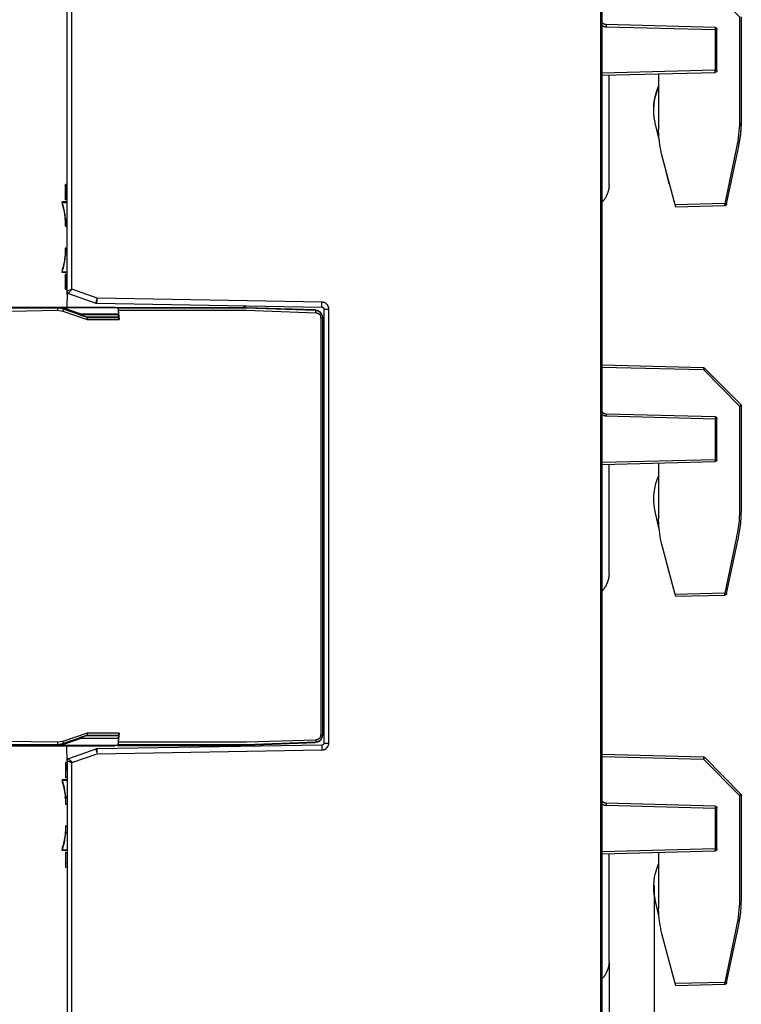
# Model space of a CAD drawing. Extents: x 29 to 273, y -295 to -3.
# Drawn here: x 104 to 178, y -203 to -101 of the extents above; entities that cross this region are included whole.
import ezdxf

# ---------------------------------------------------------------- set-up
doc = ezdxf.new("R2010")
doc.units = 0
doc.header["$MEASUREMENT"] = 0
doc.layers.add('KOTY2', color=7, linetype='CONTINUOUS')
doc.layers.add('OBRYS', color=7, linetype='CONTINUOUS')

# ---------------------------------------------------------------- blocks, each defined once
blk = doc.blocks.new('BLOCK_6')
at = {"layer": 'OBRYS', "color": 7}
for points in [[(163.16, -51.57), (163.16, -255.31)], [(108.92, -248.67), (108.92, -177.72), (111.52, -176.82), (134.61, -176.41), (134.77, -176.41), (134.77, -176.37), (134.87, -176.37), (134.87, -176.34), (134.93, -176.34), (134.93, -176.31), (134.97, -176.31), (135, -176.28), (135.03, -176.28), (135.03, -176.24), (135.06, -176.24), (135.06, -176.21), (135.09, -176.21), (135.09, -176.18), (135.13, -176.18), (135.13, -176.15), (135.16, -176.12), (135.16, -176.08), (135.19, -176.08), (135.19, -176.05), (135.22, -176.05), (135.22, -175.99), (135.25, -175.96), (135.25, -175.86), (135.29, -175.86), (135.29, -175.73), (135.29, -131.18), (135.29, -131.05), (135.25, -131.02), (135.25, -130.92), (135.22, -130.92), (135.22, -130.86), (135.19, -130.86), (135.19, -130.79), (135.16, -130.79), (135.16, -130.76), (135.13, -130.76), (135.13, -130.73), (135.09, -130.7), (135.06, -130.67), (135.03, -130.63), (135, -130.63), (135, -130.6), (134.97, -130.6), (134.97, -130.57), (134.9, -130.57), (134.9, -130.54), (134.84, -130.54), (134.84, -130.51), (134.74, -130.51), (134.71, -130.47), (134.61, -130.47), (111.52, -130.06), (108.92, -129.16), (108.92, -71.65)], [(163.35, -255.31), (163.35, -51.57)], [(108.41, -71.65), (108.41, -129.38)], [(163.74, -101.99), (163.58, -101.99), (163.58, -101.96), (163.51, -101.96), (163.51, -101.93), (163.45, -101.93), (163.45, -101.89), (163.42, -101.89), (163.42, -101.86), (163.38, -101.86), (163.38, -101.83), (163.35, -101.83), (163.35, -101.8)], [(174.93, -102.31), (163.74, -101.99)], [(177.63, -111.71), (177.63, -101.19)], [(163.35, -102.09), (163.38, -102.09), (163.38, -102.12), (163.45, -102.12), (163.45, -102.15), (163.51, -102.15), (163.51, -102.18), (163.64, -102.18), (163.64, -102.22), (163.74, -102.22)], [(163.74, -102.22), (174.93, -102.5), (174.93, -106.67), (163.35, -106.99)], [(174.93, -102.31), (175.03, -102.31), (175.03, -102.34), (175.06, -102.34), (175.06, -102.38), (175.09, -102.38), (175.09, -102.41), (175.12, -102.41), (175.12, -102.5), (174.93, -102.5)], [(174.93, -102.31), (174.93, -102.5)], [(174.93, -106.67), (175.12, -106.67), (175.12, -102.5)], [(163.35, -107.19), (174.93, -106.9)], [(169.13, -107.03), (169.13, -112.77)], [(175.12, -106.67), (175.12, -106.77), (175.09, -106.77), (175.09, -106.83), (175.06, -106.83), (175.06, -106.87), (174.96, -106.87), (174.96, -106.9), (174.93, -106.9)], [(164.06, -118.45), (164.06, -107.15)], [(169.22, -113.92), (168.77, -112.09)], [(177.31, -114.82), (177.56, -113.28), (177.63, -111.71)], [(177.56, -113.28), (177.63, -111.71)], [(177.63, -112.19), (177.63, -111.71)], [(177.56, -113.25), (177.63, -112.19)], [(177.31, -114.82), (177.53, -113.41)], [(177.31, -114.82), (177.53, -113.41)], [(177.53, -113.35), (177.56, -113.28)], [(177.53, -113.41), (177.53, -113.35)], [(177.53, -113.41), (177.53, -113.35)], [(177.56, -113.28), (177.56, -113.25)], [(176.12, -120.4), (177.31, -114.82)], [(170.18, -118.19), (169.96, -117.23)], [(170.31, -118.54), (170.28, -118.51), (170.28, -118.45), (170.25, -118.41), (170.25, -118.35), (170.22, -118.35), (170.22, -118.28), (170.18, -118.25), (170.18, -118.19)], [(108.18, -118.48), (108.22, -118.48)], [(108.18, -119.15), (108.22, -119.15)], [(108.28, -118.41), (108.25, -118.41), (108.25, -118.45), (108.22, -118.45), (108.22, -118.48)], [(108.22, -118.51), (108.22, -118.48), (108.25, -118.48), (108.25, -118.45), (108.28, -118.45)], [(108.22, -118.51), (108.22, -119.89)], [(108.22, -118.51), (108.28, -118.51)], [(108.28, -118.41), (108.41, -118.41)], [(108.28, -118.45), (108.28, -118.51)], [(108.41, -118.45), (108.28, -118.45)], [(108.41, -119.89), (108.28, -119.89), (108.28, -118.51), (108.41, -118.48)], [(164.06, -118.45), (164.06, -118.57), (164.03, -118.61), (164.03, -118.86), (163.99, -118.89), (163.99, -119.02), (163.96, -119.05), (163.96, -119.12), (163.93, -119.15), (163.93, -119.25), (163.9, -119.28), (163.9, -119.31), (163.87, -119.34), (163.87, -119.44), (163.83, -119.47), (163.83, -119.5), (163.77, -119.57), (163.77, -119.6), (163.74, -119.63), (163.74, -119.66), (163.71, -119.73), (163.67, -119.76), (163.67, -119.79), (163.64, -119.82), (163.61, -119.86), (163.61, -119.89), (163.54, -119.95), (163.54, -119.98), (163.51, -120.02), (163.48, -120.05), (163.42, -120.11), (163.42, -120.15), (163.38, -120.15), (163.35, -120.18)], [(107.93, -120.21), (107.93, -120.18), (107.96, -120.18), (107.96, -120.15)], [(107.93, -120.21), (107.93, -120.27)], [(107.96, -120.24), (107.96, -120.15)], [(107.96, -120.15), (108.41, -120.15)], [(108.28, -119.92), (108.22, -119.92), (108.22, -119.89), (108.28, -119.89)], [(108.22, -119.89), (108.22, -119.92), (108.28, -119.92)], [(108.22, -119.92), (108.25, -119.95), (108.28, -119.95)], [(108.28, -119.92), (108.28, -119.89)], [(108.28, -119.95), (108.28, -119.92)], [(108.28, -119.92), (108.41, -119.92)], [(108.41, -119.95), (108.28, -119.92)], [(108.41, -119.95), (108.28, -119.95)], [(107.93, -120.27), (107.93, -120.24), (107.96, -120.24)], [(107.93, -120.27), (107.93, -120.43)], [(107.93, -120.43), (107.93, -120.43)], [(170.83, -120.5), (170.83, -120.63), (170.86, -120.63), (170.86, -120.69)], [(170.86, -120.69), (175.93, -120.56)], [(176.12, -120.4), (175.99, -120.4), (175.99, -120.37), (175.93, -120.37)], [(175.93, -120.56), (175.93, -120.37)], [(175.93, -120.56), (175.99, -120.56), (176.05, -120.53), (176.09, -120.47), (176.12, -120.4)], [(176.02, -120.56), (175.93, -120.56)], [(175.93, -120.56), (175.93, -120.56)], [(175.96, -120.56), (175.93, -120.56)], [(176.12, -120.4), (176.12, -120.47), (176.09, -120.47), (176.09, -120.5), (176.05, -120.5), (176.05, -120.53), (176.02, -120.53), (176.02, -120.56)], [(176.02, -120.56), (176.02, -120.56)], [(108.22, -122.04), (108.22, -122.01), (108.25, -122.01), (108.25, -121.97)], [(108.22, -122.04), (108.22, -122.39)], [(108.22, -122.62), (108.22, -122.65), (108.25, -122.65), (108.25, -122.68), (108.28, -122.68)], [(108.28, -122.68), (108.41, -122.68)], [(108.28, -124.92), (108.22, -124.92), (108.22, -124.96)], [(108.22, -125.21), (108.22, -125.57)], [(108.25, -125.6), (108.22, -125.6), (108.22, -125.57)], [(108.25, -125.6), (108.41, -125.6)], [(107.93, -127.17), (107.93, -127.3)], [(107.93, -127.3), (107.93, -127.39)], [(107.96, -127.33), (107.93, -127.33), (107.93, -127.3)], [(107.96, -127.43), (107.93, -127.43), (107.93, -127.39)], [(107.96, -127.43), (107.96, -127.33)], [(107.96, -127.33), (108.41, -127.36)], [(108.41, -127.46), (107.96, -127.43)], [(108.18, -127.68), (108.22, -127.68)], [(108.18, -127.68), (108.22, -127.68)], [(108.28, -127.65), (108.25, -127.65), (108.25, -127.68), (108.22, -127.68), (108.22, -127.72)], [(108.25, -127.65), (108.22, -127.65), (108.22, -127.68)], [(108.22, -127.72), (108.22, -127.78)], [(108.28, -127.72), (108.22, -127.72)], [(108.22, -127.78), (108.22, -128.39)], [(108.28, -127.81), (108.22, -127.81), (108.22, -127.78)], [(108.28, -127.78), (108.22, -127.78)], [(108.28, -127.62), (108.25, -127.62), (108.25, -127.65)], [(108.28, -127.62), (108.41, -127.62)], [(108.28, -127.62), (108.41, -127.62)], [(108.28, -127.65), (108.28, -127.72)], [(108.41, -127.65), (108.28, -127.65)], [(108.41, -127.78), (108.28, -127.78), (108.28, -127.72), (108.41, -127.72)], [(108.28, -127.78), (108.28, -127.81)], [(108.28, -128.36), (108.28, -127.81)], [(108.28, -127.81), (108.41, -127.84)], [(108.28, -128.36), (108.22, -128.36), (108.22, -128.39), (108.28, -128.39)], [(108.22, -128.39), (108.22, -128.45), (108.28, -128.45)], [(108.22, -128.45), (108.22, -129.03)], [(108.22, -128.45), (108.22, -128.48), (108.25, -128.48), (108.25, -128.52), (108.28, -128.52)], [(108.22, -129.03), (108.22, -129), (108.25, -129), (108.25, -128.97), (108.28, -128.97)], [(108.22, -129.03), (108.22, -129.09)], [(108.22, -129.03), (108.28, -129.03)], [(108.22, -129.09), (108.22, -129.13), (108.28, -129.13)], [(108.22, -129.09), (108.28, -129.09)], [(108.22, -129.13), (108.22, -129.16), (108.28, -129.16)], [(108.22, -129.13), (108.22, -129.16), (108.28, -129.16)], [(108.41, -128.32), (108.28, -128.36)], [(108.28, -128.36), (108.28, -128.39)], [(108.41, -128.45), (108.28, -128.45), (108.28, -128.39)], [(108.28, -128.39), (108.41, -128.39)], [(108.28, -128.45), (108.28, -128.52)], [(108.28, -128.97), (108.28, -128.52)], [(108.28, -128.52), (108.41, -128.52)], [(108.28, -128.97), (108.28, -129.03)], [(108.41, -128.97), (108.28, -128.97)], [(108.41, -129.09), (108.28, -129.09), (108.28, -129.03), (108.41, -129.03)], [(108.28, -129.09), (108.28, -129.13)], [(108.28, -129.13), (108.41, -129.16)], [(108.41, -129.19), (108.28, -129.16)], [(108.41, -129.19), (108.28, -129.16)], [(108.41, -129.19), (108.28, -129.16)], [(108.92, -129.16), (108.79, -129.22), (108.6, -129.29), (108.54, -129.32), (108.44, -129.35), (108.41, -129.38)], [(108.92, -129.16), (108.82, -129.25), (108.76, -129.35), (108.57, -129.54), (108.57, -129.58)], [(108.41, -129.38), (108.41, -129.64)], [(108.41, -129.38), (108.41, -129.42), (108.44, -129.42), (108.44, -129.48), (108.47, -129.48), (108.47, -129.51), (108.5, -129.51), (108.5, -129.54), (108.54, -129.54), (108.54, -129.58), (108.57, -129.58)], [(108.44, -129.45), (108.41, -131.02)], [(108.44, -129.45), (108.41, -131.02)], [(108.41, -129.64), (108.41, -129.67), (108.44, -129.7)], [(108.44, -129.64), (108.41, -129.64)], [(108.57, -129.58), (111.39, -130.57)], [(111.52, -130.06), (111.49, -130.18), (111.45, -130.28), (111.42, -130.38), (111.42, -130.44), (111.39, -130.54), (111.39, -130.57)], [(111.52, -130.06), (111.49, -130.18), (111.49, -130.38), (111.45, -130.47), (111.45, -130.57)], [(78.35, -131.02), (107.45, -131.02)], [(107.45, -131.11), (102.02, -131.08), (82.62, -131.08), (78.35, -131.05)], [(78.35, -132.56), (83.77, -132.43), (89.19, -132.17), (94.65, -131.82), (101.03, -131.44), (107.45, -131.31), (107.99, -131.4), (110.49, -132.24), (113.76, -132.24)], [(107.45, -131.02), (113.64, -131.02)], [(107.45, -131.02), (107.45, -131.11)], [(108.09, -131.11), (107.45, -131.02)], [(107.45, -131.11), (107.45, -131.31)], [(108.06, -131.21), (107.67, -131.11), (107.45, -131.11)], [(108.06, -131.21), (108.06, -131.28), (108.02, -131.31), (107.99, -131.4)], [(108.06, -131.21), (108.09, -131.11)], [(110.52, -132.05), (108.06, -131.21)], [(109.88, -131.72), (108.09, -131.11)], [(111.39, -130.57), (111.46, -130.57)], [(111.45, -130.57), (134.58, -130.99)], [(113.64, -131.02), (126.79, -131.02)], [(113.64, -131.02), (113.64, -131.11), (113.67, -131.11), (113.67, -131.31)], [(113.64, -131.02), (113.7, -131.72)], [(126.79, -131.11), (113.64, -131.11)], [(113.67, -131.31), (113.76, -132.24)], [(113.67, -131.31), (126.79, -131.31), (133.94, -131.56), (134.1, -131.56), (134.1, -131.6), (134.16, -131.6), (134.2, -131.63), (134.23, -131.63), (134.23, -131.66), (134.26, -131.66), (134.26, -131.69), (134.29, -131.69), (134.36, -131.76), (134.36, -131.79), (134.39, -131.79), (134.39, -131.85), (134.42, -131.85), (134.42, -131.92), (134.45, -131.92), (134.45, -132.08), (134.48, -132.08), (134.48, -132.11), (134.48, -174.87), (134.45, -174.9), (134.45, -175.03), (134.42, -175.03), (134.42, -175.09), (134.39, -175.12), (134.39, -175.15), (134.36, -175.15), (134.36, -175.22), (134.32, -175.22), (134.32, -175.25), (134.29, -175.25), (134.26, -175.28), (134.23, -175.28), (134.23, -175.31), (134.2, -175.31), (134.2, -175.35), (134.13, -175.35), (134.13, -175.38), (134, -175.38), (134, -175.41), (133.94, -175.41), (126.79, -175.63), (113.67, -175.63)], [(126.5, -130.83), (126.63, -130.92), (126.79, -131.02)], [(126.79, -131.02), (133.88, -131.24), (133.88, -131.34), (133.94, -131.34)], [(133.94, -131.34), (126.79, -131.11)], [(134.58, -130.99), (134.68, -130.99), (134.68, -131.02), (134.74, -131.02), (134.74, -131.08), (134.77, -131.08), (134.77, -131.18)], [(134.77, -131.18), (134.77, -175.73)], [(109.88, -131.72), (109.69, -131.76), (109.75, -131.76), (109.75, -131.79), (109.85, -131.79), (109.85, -131.82), (109.95, -131.82), (109.95, -131.85), (110.04, -131.85), (110.04, -131.88), (110.11, -131.88), (110.14, -131.92), (110.2, -131.92), (110.24, -131.95), (110.3, -131.95), (110.33, -131.98), (110.4, -131.98)], [(113.7, -131.76), (109.69, -131.76)], [(113.7, -131.72), (109.88, -131.72)], [(110.4, -131.98), (113.73, -131.98)], [(110.56, -132.05), (110.4, -131.98)], [(110.49, -132.05), (110.52, -132.05)], [(110.52, -132.05), (110.52, -132.08), (110.49, -132.08), (110.49, -132.24)], [(110.52, -132.05), (110.56, -132.05)], [(113.73, -132.05), (110.52, -132.05)], [(110.56, -132.05), (113.73, -132.05)], [(113.7, -131.72), (113.7, -131.76)], [(113.73, -131.98), (113.73, -131.88), (113.7, -131.88), (113.7, -131.76)], [(113.7, -132.05), (113.73, -132.05)], [(113.73, -131.98), (113.73, -132.05)], [(113.76, -132.24), (113.76, -132.21), (113.73, -132.21), (113.73, -132.05)], [(133.91, -131.34), (133.94, -131.34)], [(134.68, -132.11), (134.68, -132.08), (134.68, -131.98), (134.65, -131.95), (134.65, -131.85), (134.61, -131.82), (134.61, -131.76), (134.58, -131.76), (134.58, -131.69), (134.55, -131.69), (134.55, -131.66), (134.52, -131.66), (134.52, -131.6), (134.48, -131.6), (134.48, -131.56), (134.45, -131.56), (134.45, -131.53), (134.42, -131.53), (134.42, -131.5), (134.39, -131.5), (134.39, -131.47), (134.32, -131.47), (134.32, -131.44), (134.29, -131.44), (134.26, -131.4), (134.2, -131.4), (134.2, -131.37), (134.13, -131.37), (134.1, -131.34), (133.94, -131.34)], [(134.68, -174.87), (134.68, -132.11), (134.68, -131.98), (134.65, -131.98), (134.65, -131.85), (134.61, -131.85), (134.61, -131.79), (134.58, -131.79), (134.58, -131.72), (134.55, -131.72), (134.55, -131.66), (134.52, -131.66), (134.52, -131.63), (134.48, -131.63), (134.48, -131.6), (134.45, -131.6), (134.45, -131.56), (134.42, -131.56), (134.42, -131.53), (134.39, -131.53), (134.39, -131.5), (134.36, -131.5), (134.36, -131.47), (134.29, -131.47), (134.29, -131.44), (134.23, -131.44), (134.23, -131.4), (134.16, -131.4), (134.16, -131.37), (134.04, -131.37), (134, -131.34), (133.94, -131.34)], [(134.48, -132.11), (134.68, -132.11)], [(173.74, -137.21), (163.35, -136.95)], [(163.35, -137.15), (173.74, -137.4)], [(173.87, -137.27), (173.84, -137.24), (173.81, -137.24), (173.78, -137.21), (173.74, -137.21)], [(173.74, -137.21), (173.74, -137.4)], [(173.87, -137.27), (173.87, -137.31), (173.84, -137.31), (173.84, -137.34), (173.81, -137.34), (173.78, -137.37), (173.78, -137.4), (173.74, -137.4)], [(173.84, -137.24), (173.87, -137.27)], [(177.56, -140.99), (173.87, -137.27)], [(177.56, -140.99), (177.56, -141.03), (177.53, -141.06), (177.47, -141.09), (177.47, -141.12), (177.43, -141.15)], [(177.63, -141.15), (177.43, -141.15)], [(177.63, -141.15), (177.63, -141.06), (177.56, -140.99)], [(177.56, -140.99), (177.56, -140.99)], [(177.63, -141.12), (177.63, -141.15)], [(177.63, -151.68), (177.63, -141.15)], [(163.74, -141.96), (163.67, -141.96), (163.64, -141.92), (163.54, -141.92), (163.54, -141.89), (163.48, -141.89), (163.48, -141.86), (163.45, -141.86), (163.45, -141.83), (163.42, -141.83), (163.38, -141.8), (163.38, -141.76), (163.35, -141.76)], [(163.35, -142.02), (163.38, -142.05), (163.42, -142.05), (163.45, -142.08), (163.48, -142.08), (163.51, -142.12), (163.61, -142.12), (163.61, -142.15), (163.74, -142.15)], [(163.74, -142.15), (174.93, -142.44), (174.93, -146.64), (163.35, -146.93)], [(174.93, -142.25), (163.74, -141.96)], [(163.74, -141.96), (163.74, -142.15)], [(174.93, -142.25), (175.03, -142.25), (175.03, -142.28), (175.06, -142.28), (175.06, -142.31), (175.09, -142.31), (175.09, -142.34), (175.12, -142.34), (175.12, -142.44), (174.93, -142.44)], [(174.93, -142.25), (174.93, -142.44)], [(174.93, -146.64), (175.12, -146.64), (175.12, -142.44)], [(163.35, -147.12), (174.93, -146.83)], [(164.06, -158.35), (164.06, -147.12)], [(169.13, -146.99), (169.13, -152.7)], [(175.12, -146.64), (175.12, -146.74), (175.09, -146.74), (175.09, -146.77), (175.06, -146.77), (175.06, -146.8), (175, -146.8), (175, -146.83), (174.93, -146.83)], [(174.93, -146.83), (174.93, -146.64)], [(169.19, -153.76), (168.77, -151.96)], [(177.31, -154.79), (177.56, -153.21), (177.63, -151.68)], [(177.56, -153.21), (177.63, -151.68)], [(177.31, -154.79), (177.56, -153.21)], [(176.12, -160.37), (177.31, -154.79)], [(164.06, -158.35), (164.06, -158.44), (164.03, -158.51), (164.03, -158.73), (163.99, -158.76), (163.99, -158.89), (163.96, -158.92), (163.96, -159.02), (163.93, -159.05), (163.93, -159.12), (163.9, -159.15), (163.9, -159.21), (163.87, -159.24), (163.87, -159.31), (163.83, -159.34), (163.83, -159.37), (163.8, -159.4), (163.77, -159.47), (163.77, -159.5), (163.74, -159.53), (163.74, -159.57), (163.67, -159.63), (163.67, -159.66), (163.61, -159.73), (163.61, -159.76), (163.54, -159.82), (163.54, -159.85), (163.42, -159.98), (163.42, -160.01), (163.35, -160.08)], [(170.18, -158.06), (170.09, -157.71)], [(170.25, -158.31), (170.25, -158.25), (170.22, -158.22), (170.22, -158.15), (170.18, -158.12), (170.18, -158.06)], [(170.83, -160.46), (170.83, -160.59), (170.86, -160.59), (170.86, -160.66)], [(170.86, -160.66), (175.93, -160.53)], [(176.12, -160.37), (176.09, -160.37), (176.09, -160.34), (175.93, -160.34)], [(175.93, -160.53), (175.93, -160.34)], [(175.93, -160.53), (175.99, -160.5), (176.05, -160.46), (176.09, -160.43), (176.12, -160.37)], [(176.02, -160.5), (175.99, -160.5), (175.96, -160.53), (175.93, -160.53)], [(175.93, -160.53), (175.93, -160.53)], [(175.96, -160.53), (175.93, -160.53)], [(176.12, -160.37), (176.12, -160.4), (176.09, -160.4), (176.09, -160.46), (176.05, -160.46), (176.02, -160.5)], [(176.02, -160.5), (176.02, -160.5)], [(110.49, -174.7), (107.99, -175.57), (107.45, -175.63), (102.02, -175.54), (96.57, -175.25), (91.15, -174.9), (86.89, -174.64), (82.62, -174.45), (78.35, -174.38)], [(110.49, -174.7), (110.49, -174.87), (110.52, -174.87), (110.52, -174.9)], [(113.76, -174.7), (110.49, -174.7)], [(113.76, -174.7), (113.67, -175.63)], [(113.73, -174.9), (113.73, -174.74), (113.76, -174.74), (113.76, -174.7)], [(107.45, -175.63), (107.45, -175.86)], [(107.45, -175.86), (107.83, -175.8), (108.06, -175.73)], [(107.99, -175.57), (108.06, -175.7), (108.06, -175.73)], [(108.06, -175.73), (110.52, -174.9)], [(108.09, -175.83), (108.06, -175.73)], [(108.09, -175.83), (109.88, -175.22)], [(110.4, -174.96), (110.33, -174.96), (110.33, -174.99), (110.24, -174.99), (110.24, -175.03), (110.14, -175.03), (110.14, -175.06), (110.08, -175.06), (110.04, -175.09), (109.98, -175.09), (109.98, -175.12), (109.88, -175.12), (109.88, -175.15), (109.79, -175.15), (109.79, -175.19), (109.69, -175.19), (109.69, -175.22)], [(109.69, -175.22), (113.7, -175.22)], [(109.88, -175.22), (109.69, -175.22)], [(109.88, -175.22), (113.7, -175.22)], [(110.52, -174.9), (110.56, -174.9), (110.4, -174.96)], [(113.73, -174.96), (110.4, -174.96)], [(110.49, -174.9), (110.52, -174.9)], [(110.52, -174.9), (113.73, -174.9)], [(110.56, -174.9), (113.73, -174.9)], [(113.7, -175.22), (113.64, -175.96)], [(113.67, -175.63), (113.67, -175.83), (113.64, -175.83), (113.64, -175.86), (113.64, -175.96)], [(113.67, -175.22), (113.7, -175.22), (113.7, -175.09), (113.73, -175.09), (113.73, -174.96), (113.73, -174.9)], [(113.7, -174.9), (113.73, -174.9)], [(126.79, -175.86), (133.94, -175.6)], [(133.88, -175.63), (133.88, -175.7), (126.79, -175.96)], [(133.88, -175.63), (133.94, -175.63)], [(133.94, -175.63), (133.97, -175.6), (134.13, -175.6), (134.13, -175.57), (134.23, -175.57), (134.23, -175.54), (134.29, -175.54), (134.29, -175.51), (134.32, -175.51), (134.36, -175.47), (134.39, -175.47), (134.39, -175.44), (134.42, -175.44), (134.42, -175.41), (134.45, -175.41), (134.45, -175.38), (134.48, -175.38), (134.48, -175.35), (134.52, -175.35), (134.52, -175.31), (134.55, -175.28), (134.55, -175.25), (134.58, -175.25), (134.58, -175.19), (134.61, -175.19), (134.61, -175.12), (134.65, -175.09), (134.65, -174.99), (134.68, -174.96), (134.68, -174.87)], [(133.94, -175.6), (134.07, -175.6), (134.07, -175.57), (134.16, -175.57), (134.16, -175.54), (134.23, -175.54), (134.26, -175.51), (134.29, -175.51), (134.32, -175.47), (134.36, -175.47), (134.36, -175.44), (134.39, -175.44), (134.39, -175.41), (134.42, -175.41), (134.52, -175.31), (134.52, -175.28), (134.55, -175.28), (134.55, -175.25), (134.58, -175.22), (134.58, -175.19), (134.61, -175.15), (134.61, -175.09), (134.65, -175.09), (134.65, -174.96), (134.68, -174.96), (134.68, -174.87)], [(133.94, -175.41), (133.94, -175.6)], [(133.94, -175.6), (133.94, -175.63)], [(134.48, -174.87), (134.68, -174.87)], [(134.77, -175.73), (134.77, -175.83), (134.74, -175.83), (134.74, -175.86), (134.71, -175.86), (134.71, -175.89), (134.65, -175.89), (134.65, -175.92), (134.58, -175.92)], [(134.65, -174.87), (134.68, -174.87)], [(78.35, -175.89), (83.77, -175.89), (89.19, -175.86), (107.45, -175.86)], [(78.35, -175.96), (107.45, -175.96)], [(107.45, -175.96), (108.09, -175.83)], [(107.45, -175.86), (107.45, -175.96)], [(108.41, -175.96), (107.45, -175.96)], [(113.64, -175.96), (107.45, -175.96)], [(108.38, -175.96), (108.41, -175.96)], [(108.44, -177.75), (108.41, -175.96)], [(108.41, -177.75), (108.44, -177.75), (108.41, -175.96)], [(126.75, -175.96), (126.79, -175.96), (113.51, -175.96), (112.61, -175.96), (108.41, -175.96)], [(113.64, -175.96), (108.41, -175.96)], [(111.39, -176.34), (108.57, -177.33)], [(111.46, -176.31), (111.42, -176.31), (111.42, -176.34), (111.39, -176.34)], [(111.39, -176.34), (111.42, -176.44), (111.42, -176.5), (111.46, -176.6), (111.49, -176.69), (111.52, -176.82)], [(134.58, -175.92), (111.46, -176.31)], [(111.46, -176.31), (111.46, -176.44), (111.49, -176.5), (111.49, -176.69), (111.52, -176.82)], [(113.64, -175.86), (126.79, -175.86)], [(113.64, -175.96), (126.79, -175.96)], [(126.82, -175.96), (126.66, -176.05)], [(126.75, -175.96), (126.79, -175.96)], [(108.25, -177.72), (108.28, -177.72)], [(108.28, -177.72), (108.25, -177.72), (108.25, -177.78)], [(108.28, -177.72), (108.25, -177.72), (108.25, -177.78)], [(108.28, -177.72), (108.44, -177.72)], [(108.28, -177.72), (108.44, -177.72)], [(108.28, -177.75), (108.28, -177.78)], [(108.57, -177.33), (108.54, -177.33), (108.5, -177.37), (108.47, -177.37), (108.47, -177.43), (108.44, -177.43), (108.44, -177.53)], [(108.44, -177.53), (108.47, -177.53), (108.54, -177.56), (108.63, -177.59), (108.82, -177.69), (108.92, -177.72)], [(108.44, -177.53), (108.44, -248.67)], [(108.57, -177.33), (108.86, -177.62), (108.92, -177.72)], [(173.74, -177.17), (163.35, -176.89)], [(163.35, -177.08), (173.74, -177.37)], [(173.87, -177.21), (173.84, -177.21), (173.81, -177.17), (173.74, -177.17)], [(173.74, -177.17), (173.74, -177.37)], [(173.87, -177.21), (173.87, -177.24), (173.84, -177.27), (173.81, -177.27), (173.81, -177.3), (173.78, -177.3), (173.74, -177.37)], [(173.74, -177.37), (173.74, -177.37), (177.43, -181.09), (177.43, -191.61)], [(173.84, -177.21), (173.87, -177.21), (173.87, -177.24)], [(177.56, -180.96), (173.87, -177.21)], [(108.22, -177.82), (108.25, -177.82)], [(108.28, -177.91), (108.28, -177.88), (108.28, -178.49)], [(107.93, -179.52), (107.93, -179.48), (107.96, -179.48), (107.96, -179.45), (107.99, -179.45)], [(107.93, -179.52), (107.93, -179.58)], [(107.93, -179.58), (107.96, -179.58), (107.96, -179.55), (107.99, -179.55)], [(107.93, -179.58), (107.93, -179.74)], [(107.93, -179.74), (107.93, -179.74)], [(107.99, -179.55), (107.99, -179.45)], [(107.99, -179.45), (108.44, -179.45)], [(108.22, -179.2), (108.25, -179.2)], [(108.25, -179.2), (108.25, -179.23)], [(108.25, -179.2), (108.25, -179.26), (108.28, -179.26)], [(108.25, -179.23), (108.25, -179.26), (108.28, -179.26)], [(108.25, -179.26), (108.28, -179.26)], [(108.44, -179.26), (108.28, -179.26)], [(108.44, -179.26), (108.28, -179.26)], [(108.22, -181.34), (108.22, -181.31), (108.25, -181.31), (108.25, -181.28), (108.28, -181.28)], [(108.22, -181.34), (108.22, -181.38), (108.25, -181.47), (108.25, -181.7)], [(163.74, -181.89), (163.61, -181.89), (163.61, -181.86), (163.51, -181.86), (163.51, -181.83), (163.48, -181.83), (163.48, -181.79), (163.42, -181.79), (163.42, -181.76), (163.38, -181.76), (163.38, -181.73), (163.35, -181.73), (163.35, -181.7)], [(177.56, -180.96), (177.47, -181.06), (177.47, -181.09), (177.43, -181.09)], [(177.63, -181.09), (177.43, -181.09)], [(177.63, -181.09), (177.63, -181.02), (177.56, -180.96)], [(177.56, -180.96), (177.56, -180.96)], [(177.63, -181.06), (177.63, -181.09)], [(177.63, -191.61), (177.63, -181.09)], [(108.25, -181.92), (108.25, -181.99), (108.28, -181.99)], [(108.28, -181.99), (108.44, -181.99)], [(163.35, -181.95), (163.35, -181.99), (163.42, -181.99), (163.42, -182.02), (163.45, -182.02), (163.48, -182.05), (163.54, -182.05), (163.54, -182.08), (163.74, -182.08)], [(163.74, -182.08), (174.93, -182.4), (174.93, -186.57), (163.35, -186.89)], [(174.93, -182.18), (163.74, -181.89)], [(163.74, -181.89), (163.74, -182.08)], [(174.93, -182.18), (175, -182.18), (175, -182.21), (175.06, -182.21), (175.06, -182.24), (175.09, -182.24), (175.09, -182.31), (175.12, -182.31), (175.12, -182.4), (174.93, -182.4)], [(174.93, -186.57), (175.12, -186.57), (175.12, -182.4)], [(108.25, -184.52), (108.25, -184.78), (108.22, -184.87)], [(108.28, -184.9), (108.25, -184.9), (108.25, -184.87), (108.22, -184.87)], [(108.28, -184.2), (108.28, -184.23), (108.25, -184.23), (108.25, -184.26)], [(108.28, -184.9), (108.44, -184.9)], [(107.93, -186.44), (107.93, -186.6)], [(107.93, -186.6), (107.93, -186.67)], [(107.99, -186.64), (107.93, -186.64), (107.93, -186.6)], [(107.99, -186.73), (107.96, -186.73), (107.96, -186.7), (107.93, -186.7), (107.93, -186.67)], [(107.99, -186.73), (107.99, -186.64)], [(107.99, -186.64), (108.44, -186.67)], [(108.44, -186.77), (107.99, -186.73)], [(163.35, -187.09), (174.93, -186.77)], [(175.12, -186.57), (175.12, -186.67), (175.09, -186.67), (175.09, -186.7), (175.06, -186.73), (175.03, -186.73), (175.03, -186.77), (174.93, -186.77)], [(174.93, -186.77), (174.93, -186.57)], [(108.22, -187.73), (108.25, -187.73)], [(108.28, -186.93), (108.28, -186.96), (108.25, -186.96), (108.25, -186.99)], [(108.25, -186.99), (108.25, -187.28), (108.25, -188.08)], [(108.44, -188.11), (108.28, -188.08), (108.28, -186.93)], [(108.28, -186.93), (108.44, -186.93)], [(164.06, -198.12), (164.06, -187.05)], [(169.13, -186.93), (169.13, -192.67)], [(108.22, -188.43), (108.25, -188.43), (108.25, -188.46), (108.28, -188.46)], [(108.25, -187.98), (108.25, -187.92)], [(108.25, -188.08), (108.25, -188.34)], [(108.28, -188.46), (108.28, -188.08)], [(108.44, -188.46), (108.28, -188.46)], [(177.31, -194.72), (177.56, -193.18), (177.63, -191.61)], [(177.56, -193.18), (177.63, -191.61)], [(177.31, -194.72), (177.53, -193.31)], [(177.53, -193.21), (177.56, -193.18)], [(177.53, -193.31), (177.53, -193.21)], [(176.12, -200.3), (177.31, -194.72)], [(164.06, -198.12), (164.06, -198.25), (164.03, -198.28), (164.03, -198.54), (163.99, -198.57), (163.99, -198.7), (163.96, -198.73), (163.96, -198.79), (163.93, -198.83), (163.93, -198.92), (163.9, -198.95), (163.9, -198.99), (163.87, -199.02), (163.87, -199.11), (163.83, -199.15), (163.83, -199.18), (163.8, -199.21), (163.77, -199.24), (163.77, -199.27), (163.74, -199.31), (163.74, -199.34), (163.71, -199.4), (163.67, -199.43), (163.67, -199.47), (163.64, -199.5), (163.61, -199.53), (163.61, -199.56), (163.54, -199.63), (163.54, -199.66), (163.51, -199.69), (163.48, -199.72), (163.42, -199.79), (163.42, -199.82), (163.38, -199.82), (163.35, -199.85)], [(170.83, -200.4), (170.83, -200.53), (170.86, -200.53), (170.86, -200.59)], [(170.86, -200.59), (175.93, -200.46)], [(176.12, -200.3), (176.02, -200.3), (176.02, -200.27), (175.93, -200.27)], [(175.93, -200.46), (175.93, -200.27)], [(175.93, -200.46), (175.99, -200.46), (176.05, -200.43), (176.09, -200.37), (176.12, -200.3)], [(176.02, -200.43), (176.02, -200.46), (175.93, -200.46)], [(175.93, -200.46), (175.93, -200.46)], [(175.96, -200.46), (175.93, -200.46)], [(176.12, -200.3), (176.12, -200.33), (176.09, -200.37), (176.09, -200.4), (176.05, -200.4), (176.05, -200.43), (176.02, -200.43)], [(176.02, -200.43), (176.02, -200.43)]]:
    blk.add_lwpolyline(points, dxfattribs=at)
for points, knots in [([(173.74, -97.47), (173.74, -97.47), (173.74, -97.47), (173.74, -97.47), (173.74, -97.47), (177.43, -101.19), (177.43, -101.19), (177.43, -101.19), (177.43, -111.71), (177.43, -111.71), (177.43, -111.71), (177.43, -111.97), (177.43, -111.97), (177.44, -112.75), (177.31, -113.8), (177.14, -114.56), (177.14, -114.56), (177.11, -114.79), (177.11, -114.79), (177.11, -114.79), (175.93, -120.37), (175.93, -120.37), (175.93, -120.37), (170.83, -120.5), (170.83, -120.5), (170.83, -120.5), (169.45, -115.27), (169.45, -115.27), (169.45, -115.27), (169.41, -115.11), (169.41, -115.11), (169.23, -114.33), (169.18, -113.71), (169.13, -112.93), (169.13, -112.93), (169.13, -112.77), (169.13, -112.77)], [0, 0, 0, 0, 1, 1, 1, 2, 2, 2, 3, 3, 3, 4, 4, 4, 5, 5, 5, 6, 6, 6, 7, 7, 7, 8, 8, 8, 9, 9, 9, 10, 10, 10, 11, 11, 11, 12, 12, 12, 12]), ([(163.74, -101.99), (163.74, -101.99), (163.74, -102.02), (163.74, -102.02), (163.74, -102.08), (163.74, -102.13), (163.74, -102.18), (163.74, -102.18), (163.74, -102.22), (163.74, -102.22)], [0, 0, 0, 0, 1, 1, 1, 2, 2, 2, 3, 3, 3, 3]), ([(174.93, -106.9), (174.93, -106.9), (174.93, -106.87), (174.93, -106.87), (174.93, -106.81), (174.93, -106.76), (174.93, -106.71), (174.93, -106.71), (174.93, -106.67), (174.93, -106.67)], [0, 0, 0, 0, 1, 1, 1, 2, 2, 2, 3, 3, 3, 3]), ([(168.77, -112.09), (168.77, -112.09), (168.77, -112), (168.77, -112), (168.51, -110.85), (168.65, -109.62), (169.09, -108.53), (169.09, -108.53), (169.13, -108.44), (169.13, -108.44)], [0, 0, 0, 0, 1, 1, 1, 2, 2, 2, 3, 3, 3, 3]), ([(168.64, -110.91), (168.64, -110.91), (168.64, -110.81), (168.64, -110.81), (168.61, -110), (168.78, -109.15), (169.09, -108.41), (169.09, -108.41), (169.13, -108.31), (169.13, -108.31)], [0, 0, 0, 0, 1, 1, 1, 2, 2, 2, 3, 3, 3, 3]), ([(107.93, -120.43), (107.93, -120.43), (107.96, -120.53), (107.96, -120.53), (107.96, -120.53), (107.99, -120.66), (107.99, -120.66), (107.99, -120.66), (108.02, -120.76), (108.02, -120.76), (108.02, -120.76), (108.02, -120.85), (108.02, -120.85), (108.02, -120.85), (108.06, -120.95), (108.06, -120.95), (108.06, -120.95), (108.09, -121.08), (108.09, -121.08), (108.09, -121.08), (108.12, -121.17), (108.12, -121.17), (108.12, -121.17), (108.12, -121.27), (108.12, -121.27), (108.15, -121.45), (108.2, -121.64), (108.18, -121.81), (108.18, -121.81), (108.22, -121.91), (108.22, -121.91), (108.22, -121.91), (108.22, -122.04), (108.22, -122.04)], [0, 0, 0, 0, 1, 1, 1, 2, 2, 2, 3, 3, 3, 4, 4, 4, 5, 5, 5, 6, 6, 6, 7, 7, 7, 8, 8, 8, 9, 9, 9, 10, 10, 10, 11, 11, 11, 11]), ([(108.25, -121.97), (108.25, -121.97), (108.25, -121.88), (108.25, -121.88), (108.24, -121.5), (108.12, -120.86), (107.99, -120.5), (107.99, -120.5), (107.96, -120.4), (107.96, -120.4), (107.96, -120.4), (107.96, -120.24), (107.96, -120.24), (107.96, -120.24), (108.41, -120.24), (108.41, -120.24)], [0, 0, 0, 0, 1, 1, 1, 2, 2, 2, 3, 3, 3, 4, 4, 4, 5, 5, 5, 5]), ([(108.28, -122.68), (108.28, -122.68), (108.28, -122.65), (108.28, -122.65), (108.28, -122.57), (108.28, -122.5), (108.28, -122.42), (108.28, -122.42), (108.28, -122.39), (108.28, -122.39), (108.28, -122.39), (108.28, -122.13), (108.28, -122.13), (108.28, -122.13), (108.25, -122.04), (108.25, -122.04), (108.25, -122.04), (108.25, -121.97), (108.25, -121.97), (108.25, -121.97), (108.41, -121.97), (108.41, -121.97)], [0, 0, 0, 0, 1, 1, 1, 2, 2, 2, 3, 3, 3, 4, 4, 4, 5, 5, 5, 6, 6, 6, 7, 7, 7, 7]), ([(108.22, -122.39), (108.22, -122.39), (108.22, -122.42), (108.22, -122.42), (108.22, -122.48), (108.22, -122.53), (108.22, -122.58), (108.22, -122.58), (108.22, -122.62), (108.22, -122.62)], [0, 0, 0, 0, 1, 1, 1, 2, 2, 2, 3, 3, 3, 3]), ([(108.22, -124.96), (108.22, -124.96), (108.22, -124.99), (108.22, -124.99), (108.22, -125.05), (108.22, -125.12), (108.22, -125.18), (108.22, -125.18), (108.22, -125.21), (108.22, -125.21)], [0, 0, 0, 0, 1, 1, 1, 2, 2, 2, 3, 3, 3, 3]), ([(108.25, -125.6), (108.25, -125.6), (108.25, -125.5), (108.25, -125.5), (108.25, -125.5), (108.28, -125.37), (108.28, -125.37), (108.28, -125.37), (108.28, -125.18), (108.28, -125.18), (108.28, -125.18), (108.28, -125.15), (108.28, -125.15), (108.28, -125.09), (108.28, -125.02), (108.28, -124.96), (108.28, -124.96), (108.28, -124.92), (108.28, -124.92), (108.28, -124.92), (108.41, -124.89), (108.41, -124.89)], [0, 0, 0, 0, 1, 1, 1, 2, 2, 2, 3, 3, 3, 4, 4, 4, 5, 5, 5, 6, 6, 6, 7, 7, 7, 7]), ([(108.22, -125.57), (108.22, -125.57), (108.22, -125.66), (108.22, -125.66), (108.16, -126.16), (108.1, -126.55), (107.96, -127.04), (107.96, -127.04), (107.93, -127.14), (107.93, -127.14), (107.93, -127.14), (107.93, -127.17), (107.93, -127.17)], [0, 0, 0, 0, 1, 1, 1, 2, 2, 2, 3, 3, 3, 4, 4, 4, 4]), ([(107.96, -127.33), (107.96, -127.33), (107.96, -127.2), (107.96, -127.2), (107.96, -127.2), (107.99, -127.11), (107.99, -127.11), (108.12, -126.71), (108.24, -126.14), (108.25, -125.73), (108.25, -125.73), (108.25, -125.6), (108.25, -125.6)], [0, 0, 0, 0, 1, 1, 1, 2, 2, 2, 3, 3, 3, 4, 4, 4, 4]), ([(134.58, -130.99), (134.58, -130.99), (134.58, -130.92), (134.58, -130.92), (134.58, -130.87), (134.58, -130.82), (134.58, -130.76), (134.58, -130.76), (134.58, -130.7), (134.58, -130.7), (134.58, -130.64), (134.58, -130.59), (134.58, -130.54), (134.58, -130.54), (134.61, -130.51), (134.61, -130.51), (134.61, -130.51), (134.61, -130.47), (134.61, -130.47)], [0, 0, 0, 0, 1, 1, 1, 2, 2, 2, 3, 3, 3, 4, 4, 4, 5, 5, 5, 6, 6, 6, 6]), ([(134.77, -131.18), (134.77, -131.18), (134.81, -131.18), (134.81, -131.18), (134.95, -131.18), (135.1, -131.18), (135.25, -131.18), (135.25, -131.18), (135.29, -131.18), (135.29, -131.18)], [0, 0, 0, 0, 1, 1, 1, 2, 2, 2, 3, 3, 3, 3]), ([(133.94, -131.56), (133.94, -131.56), (133.94, -131.53), (133.94, -131.53), (133.94, -131.48), (133.94, -131.42), (133.94, -131.37), (133.94, -131.37), (133.94, -131.34), (133.94, -131.34)], [0, 0, 0, 0, 1, 1, 1, 2, 2, 2, 3, 3, 3, 3]), ([(173.74, -137.4), (173.74, -137.4), (173.74, -137.4), (173.74, -137.4), (173.74, -137.4), (177.43, -141.15), (177.43, -141.15), (177.43, -141.15), (177.43, -151.68), (177.43, -151.68), (177.43, -151.68), (177.43, -151.9), (177.43, -151.9), (177.44, -152.68), (177.32, -153.74), (177.14, -154.5), (177.14, -154.5), (177.11, -154.75), (177.11, -154.75), (177.11, -154.75), (175.93, -160.34), (175.93, -160.34), (175.93, -160.34), (170.83, -160.46), (170.83, -160.46), (170.83, -160.46), (169.45, -155.2), (169.45, -155.2), (169.45, -155.2), (169.41, -155.04), (169.41, -155.04), (169.22, -154.27), (169.18, -153.64), (169.13, -152.86), (169.13, -152.86), (169.13, -152.7), (169.13, -152.7)], [0, 0, 0, 0, 1, 1, 1, 2, 2, 2, 3, 3, 3, 4, 4, 4, 5, 5, 5, 6, 6, 6, 7, 7, 7, 8, 8, 8, 9, 9, 9, 10, 10, 10, 11, 11, 11, 12, 12, 12, 12]), ([(168.77, -151.96), (168.77, -151.96), (168.77, -151.87), (168.77, -151.87), (168.77, -151.87), (168.74, -151.8), (168.74, -151.8), (168.64, -151.19), (168.64, -150.83), (168.64, -150.2), (168.64, -150.2), (168.68, -150.13), (168.68, -150.13), (168.68, -150.13), (168.68, -150.04), (168.68, -150.04), (168.73, -149.51), (168.86, -149), (169.06, -148.5), (169.06, -148.5), (169.09, -148.4), (169.09, -148.4), (169.09, -148.4), (169.13, -148.34), (169.13, -148.34)], [0, 0, 0, 0, 1, 1, 1, 2, 2, 2, 3, 3, 3, 4, 4, 4, 5, 5, 5, 6, 6, 6, 7, 7, 7, 8, 8, 8, 8]), ([(134.77, -175.73), (134.77, -175.73), (134.81, -175.73), (134.81, -175.73), (134.95, -175.73), (135.1, -175.73), (135.25, -175.73), (135.25, -175.73), (135.29, -175.73), (135.29, -175.73)], [0, 0, 0, 0, 1, 1, 1, 2, 2, 2, 3, 3, 3, 3]), ([(134.58, -175.92), (134.58, -175.92), (134.58, -175.96), (134.58, -175.96), (134.58, -176.08), (134.58, -176.21), (134.58, -176.34), (134.58, -176.34), (134.58, -176.37), (134.58, -176.37), (134.58, -176.37), (134.61, -176.37), (134.61, -176.37), (134.61, -176.37), (134.61, -176.41), (134.61, -176.41)], [0, 0, 0, 0, 1, 1, 1, 2, 2, 2, 3, 3, 3, 4, 4, 4, 5, 5, 5, 5]), ([(108.25, -177.78), (108.25, -177.78), (108.25, -177.82), (108.25, -177.82), (108.25, -178.25), (108.25, -178.69), (108.25, -179.13), (108.25, -179.13), (108.25, -179.2), (108.25, -179.2)], [0, 0, 0, 0, 1, 1, 1, 2, 2, 2, 3, 3, 3, 3]), ([(108.28, -179.26), (108.28, -179.26), (108.28, -179.2), (108.28, -179.2), (108.28, -178.71), (108.28, -178.23), (108.28, -177.75), (108.28, -177.75), (108.28, -177.72), (108.28, -177.72)], [0, 0, 0, 0, 1, 1, 1, 2, 2, 2, 3, 3, 3, 3]), ([(107.93, -179.74), (107.93, -179.74), (107.96, -179.84), (107.96, -179.84), (108.09, -180.22), (108.21, -180.82), (108.22, -181.22), (108.22, -181.22), (108.22, -181.34), (108.22, -181.34)], [0, 0, 0, 0, 1, 1, 1, 2, 2, 2, 3, 3, 3, 3]), ([(108.28, -181.28), (108.28, -181.28), (108.28, -181.18), (108.28, -181.18), (108.22, -180.68), (108.16, -180.29), (108.02, -179.8), (108.02, -179.8), (107.99, -179.68), (107.99, -179.68), (107.99, -179.68), (107.99, -179.55), (107.99, -179.55), (107.99, -179.55), (108.44, -179.52), (108.44, -179.52)], [0, 0, 0, 0, 1, 1, 1, 2, 2, 2, 3, 3, 3, 4, 4, 4, 5, 5, 5, 5]), ([(108.25, -181.7), (108.25, -181.7), (108.25, -181.73), (108.25, -181.73), (108.25, -181.78), (108.25, -181.84), (108.25, -181.89), (108.25, -181.89), (108.25, -181.92), (108.25, -181.92)], [0, 0, 0, 0, 1, 1, 1, 2, 2, 2, 3, 3, 3, 3]), ([(108.28, -181.99), (108.28, -181.99), (108.28, -181.95), (108.28, -181.95), (108.28, -181.88), (108.28, -181.8), (108.28, -181.73), (108.28, -181.73), (108.28, -181.7), (108.28, -181.7), (108.28, -181.7), (108.28, -181.28), (108.28, -181.28), (108.28, -181.28), (108.44, -181.28), (108.44, -181.28)], [0, 0, 0, 0, 1, 1, 1, 2, 2, 2, 3, 3, 3, 4, 4, 4, 5, 5, 5, 5]), ([(174.93, -182.18), (174.93, -182.18), (174.93, -182.21), (174.93, -182.21), (174.93, -182.26), (174.93, -182.32), (174.93, -182.37), (174.93, -182.37), (174.93, -182.4), (174.93, -182.4)], [0, 0, 0, 0, 1, 1, 1, 2, 2, 2, 3, 3, 3, 3]), ([(108.22, -184.87), (108.22, -184.87), (108.22, -184.97), (108.22, -184.97), (108.21, -185.34), (108.08, -185.99), (107.96, -186.35), (107.96, -186.35), (107.93, -186.44), (107.93, -186.44)], [0, 0, 0, 0, 1, 1, 1, 2, 2, 2, 3, 3, 3, 3]), ([(108.25, -184.26), (108.25, -184.26), (108.25, -184.3), (108.25, -184.3), (108.25, -184.36), (108.25, -184.42), (108.25, -184.49), (108.25, -184.49), (108.25, -184.52), (108.25, -184.52)], [0, 0, 0, 0, 1, 1, 1, 2, 2, 2, 3, 3, 3, 3]), ([(108.28, -184.9), (108.28, -184.9), (108.28, -184.49), (108.28, -184.49), (108.28, -184.49), (108.28, -184.46), (108.28, -184.46), (108.28, -184.38), (108.28, -184.31), (108.28, -184.23), (108.28, -184.23), (108.28, -184.2), (108.28, -184.2), (108.28, -184.2), (108.44, -184.2), (108.44, -184.2)], [0, 0, 0, 0, 1, 1, 1, 2, 2, 2, 3, 3, 3, 4, 4, 4, 5, 5, 5, 5]), ([(107.99, -186.64), (107.99, -186.64), (107.99, -186.51), (107.99, -186.51), (107.99, -186.51), (108.02, -186.41), (108.02, -186.41), (108.16, -185.89), (108.22, -185.54), (108.28, -185), (108.28, -185), (108.28, -184.9), (108.28, -184.9)], [0, 0, 0, 0, 1, 1, 1, 2, 2, 2, 3, 3, 3, 4, 4, 4, 4]), ([(169.16, -193.44), (169.16, -193.44), (168.77, -191.77), (168.77, -191.77), (168.77, -191.77), (168.77, -191.67), (168.77, -191.67), (168.51, -190.52), (168.65, -189.3), (169.09, -188.21), (169.09, -188.21), (169.13, -188.11), (169.13, -188.11)], [0, 0, 0, 0, 1, 1, 1, 2, 2, 2, 3, 3, 3, 4, 4, 4, 4]), ([(177.43, -191.61), (177.43, -191.61), (177.43, -191.87), (177.43, -191.87), (177.44, -192.66), (177.31, -193.68), (177.14, -194.46), (177.14, -194.46), (177.11, -194.69), (177.11, -194.69), (177.11, -194.69), (175.93, -200.27), (175.93, -200.27), (175.93, -200.27), (170.83, -200.4), (170.83, -200.4), (170.83, -200.4), (169.45, -195.17), (169.45, -195.17), (169.45, -195.17), (169.41, -195.01), (169.41, -195.01), (169.23, -194.22), (169.18, -193.62), (169.13, -192.83), (169.13, -192.83), (169.13, -192.67), (169.13, -192.67)], [0, 0, 0, 0, 1, 1, 1, 2, 2, 2, 3, 3, 3, 4, 4, 4, 5, 5, 5, 6, 6, 6, 7, 7, 7, 8, 8, 8, 9, 9, 9, 9])]:
    blk.add_open_spline(points, degree=3, knots=knots, dxfattribs=at)

msp = doc.modelspace()

# ---------------------------------------------------------------- linework, layer by layer
at = {"layer": 'KOTY2', "color": 7}
for points in [[(113.32, -131.04), (56.69, -131.04)], [(113.32, -176.04), (56.69, -176.04)], [(168.67, -190.33), (168.67, -276.64)], [(164.07, -198.12), (164.07, -294.64)]]:
    msp.add_lwpolyline(points, dxfattribs=at)

# ---------------------------------------------------------------- block references
at = {"layer": 'OBRYS'}
msp.add_blockref('BLOCK_6', (0, 0), dxfattribs=at)

doc.saveas('drawing.dxf')
